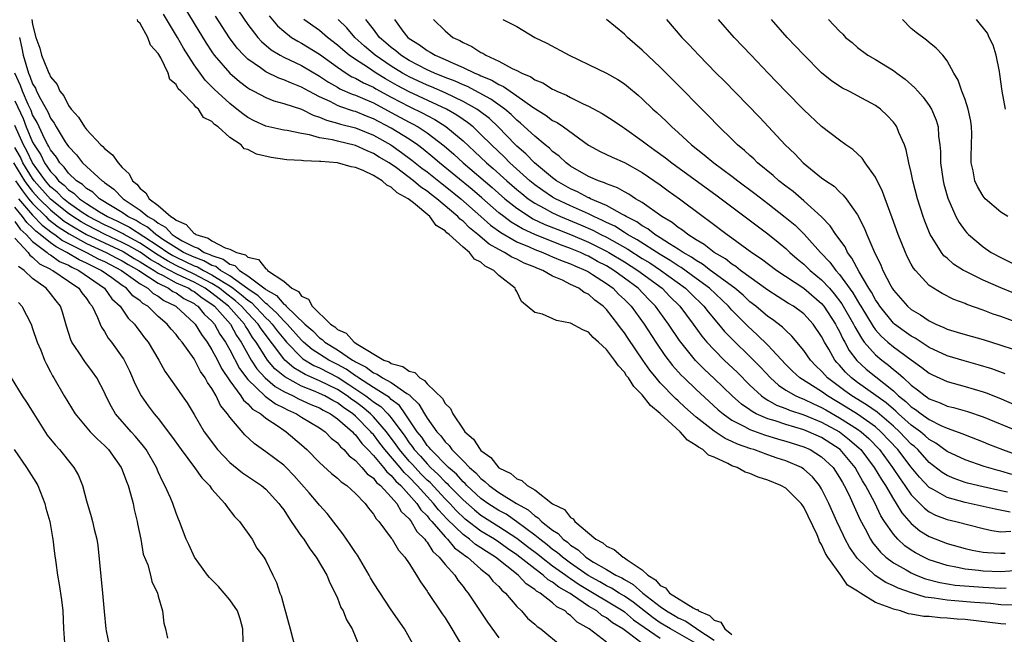
# Model space of a CAD drawing. Units: inches. Extents: x 2556000 to 2559000, y 1515000 to 1518000.
# Drawn here: x 2556778 to 2556887, y 1516778 to 1516847 of the extents above; entities that cross this region are included whole.
import ezdxf

# ---------------------------------------------------------------- set-up
doc = ezdxf.new("R2010")
doc.units = ezdxf.units.IN
doc.header["$MEASUREMENT"] = 0
doc.layers.add('LD25561515_2ft', color=62, linetype='Continuous')

msp = doc.modelspace()

# ---------------------------------------------------------------- linework, layer by layer
at = {"layer": 'LD25561515_2ft'}
for points, elevation in [([(2556795.52, 1516849), (2556797, 1516846.53), (2556798.36, 1516844.36), (2556799, 1516843.38), (2556799.26, 1516843), (2556800.99, 1516840.99), (2556802.06, 1516840.06), (2556803, 1516839.37), (2556803.22, 1516839.22), (2556803.66, 1516839), (2556805, 1516838.28), (2556805.91, 1516837.91), (2556807, 1516837.63), (2556809, 1516836.97), (2556810.3, 1516836.3), (2556811, 1516836.1), (2556811.76, 1516835.76), (2556813, 1516835.43), (2556813.32, 1516835.32), (2556815, 1516834.9), (2556817, 1516834.08), (2556818.94, 1516833), (2556820.15, 1516832.15), (2556821.31, 1516831.31), (2556822.42, 1516830.42), (2556823, 1516830), (2556824.66, 1516828.66), (2556825, 1516828.41), (2556826.74, 1516827), (2556829, 1516825), (2556830.05, 1516824.05), (2556831.21, 1516823.21), (2556833, 1516822.18), (2556834.38, 1516821.62), (2556835, 1516821.34), (2556835.92, 1516821), (2556836.66, 1516820.66), (2556837, 1516820.53), (2556838.06, 1516820.06), (2556839, 1516819.73), (2556839.49, 1516819.49), (2556840.69, 1516819), (2556841, 1516818.83), (2556841.44, 1516818.56), (2556843, 1516817.55), (2556843.76, 1516817), (2556844.36, 1516816.36), (2556845, 1516815.77), (2556845.74, 1516815), (2556847.19, 1516813), (2556848.5, 1516811), (2556849.51, 1516809.51), (2556850.38, 1516808.38), (2556851.32, 1516807.32), (2556851.65, 1516807), (2556853, 1516805.71), (2556854.41, 1516804.41), (2556855.45, 1516803.45), (2556856, 1516803), (2556857, 1516802.3), (2556858.41, 1516801.59), (2556859, 1516801.26), (2556860.64, 1516800.64), (2556862.17, 1516800.17), (2556863, 1516799.95), (2556865, 1516799.33), (2556865.73, 1516799), (2556867, 1516798.2), (2556868.27, 1516797), (2556869, 1516795.9), (2556869.32, 1516795.32), (2556869.52, 1516795), (2556870.02, 1516793.98), (2556870.47, 1516793), (2556871.25, 1516791.25), (2556871.85, 1516790.15), (2556872.45, 1516789), (2556872.66, 1516788.66), (2556873.55, 1516787.55), (2556874.17, 1516787), (2556875, 1516786.37), (2556876.41, 1516785.59), (2556877, 1516785.24), (2556877.55, 1516785), (2556878.59, 1516784.59), (2556880.17, 1516784.17), (2556881.9, 1516783.9), (2556885, 1516783.65), (2556885.63, 1516783.63), (2556887, 1516783.54), (2556887.58, 1516783.58)], 9004), ([(2556888.34, 1516781.66), (2556887, 1516781.7), (2556885.82, 1516781.82), (2556884.05, 1516781.95), (2556881.85, 1516782.15), (2556881, 1516782.21), (2556879.56, 1516782.44), (2556878.54, 1516782.54), (2556877.01, 1516783.01), (2556875.53, 1516783.53), (2556875, 1516783.8), (2556874.17, 1516784.17), (2556872.96, 1516784.96), (2556871, 1516786.84), (2556870.87, 1516787), (2556870.11, 1516788.11), (2556869.64, 1516789), (2556869.42, 1516789.42), (2556868.69, 1516791), (2556867.82, 1516793), (2556867, 1516794.64), (2556866.77, 1516795), (2556865.97, 1516795.97), (2556865, 1516796.84), (2556864.74, 1516797), (2556863, 1516797.75), (2556862.05, 1516798.05), (2556861, 1516798.42), (2556859.44, 1516799), (2556859.1, 1516799.1), (2556857.62, 1516799.62), (2556857, 1516799.92), (2556856.24, 1516800.24), (2556855, 1516801.06), (2556853, 1516802.64), (2556851.75, 1516803.75), (2556851, 1516804.44), (2556850.7, 1516804.7), (2556849, 1516806.46), (2556848.53, 1516807), (2556847.85, 1516807.85), (2556847.05, 1516809), (2556845.41, 1516811.41), (2556845, 1516812.04), (2556844.58, 1516812.58), (2556844.28, 1516813), (2556843, 1516814.64), (2556842.63, 1516815), (2556841.69, 1516815.69), (2556841, 1516816.33), (2556840.53, 1516816.53), (2556839.92, 1516817), (2556839, 1516817.44), (2556838.1, 1516817.9), (2556837, 1516818.36), (2556835.92, 1516819), (2556835.24, 1516819.24), (2556835, 1516819.36), (2556833.81, 1516819.81), (2556833, 1516820.24), (2556832.46, 1516820.46), (2556831.64, 1516821), (2556831, 1516821.32), (2556829.91, 1516821.91), (2556828.67, 1516823), (2556827.73, 1516823.73), (2556827, 1516824.49), (2556826.7, 1516824.7), (2556826.44, 1516825), (2556824.09, 1516827), (2556823.46, 1516827.46), (2556823, 1516827.84), (2556822.3, 1516828.3), (2556821.49, 1516829), (2556819.57, 1516830.43), (2556818.75, 1516831), (2556817.64, 1516831.64), (2556817, 1516832.05), (2556816.32, 1516832.32), (2556815, 1516832.94), (2556813, 1516833.4), (2556812.45, 1516833.55), (2556811, 1516833.79), (2556809.88, 1516834.12), (2556809, 1516834.26), (2556807.39, 1516834.61), (2556807, 1516834.66), (2556805, 1516835.1), (2556803.7, 1516835.7), (2556803, 1516836.06), (2556802.45, 1516836.45), (2556801.78, 1516837), (2556801, 1516837.61), (2556799.23, 1516839.23), (2556798.23, 1516840.23), (2556797.67, 1516841), (2556797, 1516841.95), (2556795.81, 1516843.81), (2556795.15, 1516845), (2556793.59, 1516847.58)], 9006), ([(2556801.97, 1516847.97), (2556803, 1516846.43), (2556804.1, 1516845), (2556804.53, 1516844.53), (2556805.61, 1516843.61), (2556806.62, 1516843), (2556807, 1516842.79), (2556809, 1516841.85), (2556811, 1516840.68), (2556812, 1516840), (2556813, 1516839.44), (2556813.27, 1516839.27), (2556814.65, 1516838.65), (2556815, 1516838.54), (2556815.78, 1516838.22), (2556817, 1516837.68), (2556819, 1516836.62), (2556821, 1516835.53), (2556821.36, 1516835.36), (2556821.99, 1516835), (2556823, 1516834.34), (2556824.89, 1516832.89), (2556825.97, 1516831.97), (2556827.02, 1516831), (2556830.25, 1516828.25), (2556831.68, 1516827), (2556833, 1516825.93), (2556834.4, 1516825), (2556834.77, 1516824.77), (2556836.13, 1516824.13), (2556837.56, 1516823.56), (2556839, 1516823.01), (2556841, 1516822.16), (2556843, 1516821.15), (2556843.27, 1516821), (2556845, 1516819.95), (2556846.5, 1516819), (2556849.2, 1516817), (2556850.08, 1516816.08), (2556851.18, 1516815), (2556852.68, 1516813), (2556853.65, 1516811.65), (2556854.2, 1516811), (2556855, 1516810.12), (2556856.13, 1516809), (2556857.61, 1516807.61), (2556859, 1516806.2), (2556860.29, 1516805), (2556860.69, 1516804.69), (2556861, 1516804.53), (2556861.97, 1516803.97), (2556863, 1516803.59), (2556863.41, 1516803.41), (2556865, 1516802.9), (2556867, 1516802.07), (2556869, 1516800.97), (2556870.11, 1516800.11), (2556871.18, 1516799.18), (2556871.36, 1516799), (2556872.87, 1516797), (2556873.66, 1516795.66), (2556874.11, 1516795), (2556875, 1516793.49), (2556875.33, 1516793), (2556875.95, 1516791.95), (2556877, 1516790.75), (2556877.96, 1516789.96), (2556879, 1516789.32), (2556881, 1516788.54), (2556883, 1516787.98), (2556883.79, 1516787.79), (2556885, 1516787.58), (2556885.51, 1516787.51), (2556887, 1516787.45), (2556887.47, 1516787.47)], 9000), ([(2556778.92, 1516847), (2556779, 1516846.42), (2556779.35, 1516845), (2556779.81, 1516843.81), (2556779.99, 1516843), (2556780.64, 1516841.36), (2556780.81, 1516841), (2556780.88, 1516840.88), (2556781, 1516840.6), (2556781.74, 1516839.74), (2556782.05, 1516839), (2556782.48, 1516838.48), (2556783, 1516837.39), (2556783.29, 1516837), (2556784.11, 1516836.11), (2556784.77, 1516835), (2556785, 1516834.7), (2556786.61, 1516833), (2556786.82, 1516832.82), (2556787, 1516832.61), (2556787.91, 1516831.91), (2556788.53, 1516831), (2556789, 1516830.49), (2556789.77, 1516829.77), (2556790.14, 1516829), (2556790.62, 1516828.62), (2556791, 1516828.12), (2556791.64, 1516827.64), (2556792, 1516827), (2556793, 1516826.24), (2556794.42, 1516825), (2556794.8, 1516824.8), (2556795, 1516824.59), (2556796.13, 1516824.13), (2556797, 1516823.12), (2556797.1, 1516823.1), (2556797.19, 1516823), (2556798.59, 1516822.59), (2556799, 1516822.3), (2556800.48, 1516821.52), (2556801, 1516821.38), (2556801.73, 1516821), (2556802.73, 1516820.74), (2556803, 1516820.46), (2556804.2, 1516820.2), (2556805, 1516819.16), (2556805.13, 1516819.13), (2556805.21, 1516819), (2556807, 1516817.8), (2556807.91, 1516817), (2556808.65, 1516816.65), (2556809, 1516816.14), (2556809.78, 1516815.78), (2556810.17, 1516815), (2556812.21, 1516813), (2556812.7, 1516812.7), (2556813, 1516812.41), (2556813.98, 1516811.98), (2556814.87, 1516811), (2556815.26, 1516810.74), (2556818.18, 1516809), (2556818.78, 1516808.78), (2556819, 1516808.63), (2556820.29, 1516808.29), (2556821, 1516807.77), (2556821.62, 1516807.62), (2556822.17, 1516807), (2556822.72, 1516806.72), (2556823, 1516806.34), (2556824.7, 1516804.7), (2556825, 1516804.15), (2556825.61, 1516803.61), (2556825.86, 1516803), (2556827, 1516801.29), (2556827.21, 1516801), (2556828.17, 1516800.17), (2556828.92, 1516799), (2556829, 1516798.91), (2556830.11, 1516798.11), (2556831, 1516796.98), (2556832.33, 1516796.33), (2556833, 1516795.76), (2556833.57, 1516795.57), (2556834.17, 1516795), (2556835, 1516794.51), (2556837, 1516792.96), (2556838.31, 1516792.31), (2556839, 1516791.44), (2556839.29, 1516791.29), (2556839.47, 1516791), (2556841.81, 1516789), (2556842.59, 1516788.59), (2556843, 1516788.22), (2556843.86, 1516787.86), (2556844.85, 1516787), (2556845, 1516786.92), (2556845.31, 1516786.69), (2556847, 1516785.6), (2556847.63, 1516785), (2556848.48, 1516784.48), (2556849, 1516783.85), (2556849.58, 1516783.58), (2556850.03, 1516783), (2556852.66, 1516781.34), (2556853, 1516781.18), (2556853.15, 1516781.15), (2556853.25, 1516781), (2556854.48, 1516780.48), (2556855, 1516779.98), (2556855.74, 1516779.74), (2556856.2, 1516779), (2556857, 1516778.37)], 9010), ([(2556887.54, 1516779.54), (2556887, 1516779.56), (2556883, 1516780.04), (2556882.1, 1516780.1), (2556881, 1516780.21), (2556880.23, 1516780.23), (2556879, 1516780.37), (2556878.38, 1516780.38), (2556877, 1516780.66), (2556876.67, 1516780.67), (2556875.78, 1516781), (2556875, 1516781.19), (2556874.63, 1516781.37), (2556873, 1516781.95), (2556871.34, 1516783), (2556871.12, 1516783.12), (2556871, 1516783.23), (2556869.89, 1516783.89), (2556869.13, 1516785), (2556867.7, 1516787), (2556867.42, 1516787.42), (2556867, 1516788.42), (2556866.75, 1516788.75), (2556866.69, 1516789), (2556866.49, 1516789.51), (2556865, 1516792.59), (2556864.83, 1516792.83), (2556864.73, 1516793), (2556863, 1516794.69), (2556862.45, 1516795), (2556861, 1516795.61), (2556859.92, 1516795.92), (2556859, 1516796.34), (2556858.48, 1516796.48), (2556857.56, 1516797), (2556857, 1516797.21), (2556856.54, 1516797.46), (2556855, 1516798.15), (2556854.39, 1516798.39), (2556853.75, 1516799), (2556853.26, 1516799.26), (2556853, 1516799.48), (2556852.05, 1516800.05), (2556851.21, 1516801), (2556849, 1516803.05), (2556847.93, 1516803.93), (2556847, 1516805.11), (2556846.06, 1516806.06), (2556845.45, 1516807), (2556845.25, 1516807.25), (2556845, 1516807.64), (2556844.34, 1516808.34), (2556843.9, 1516809), (2556843, 1516810.18), (2556842.13, 1516811), (2556841.53, 1516811.53), (2556841, 1516812.09), (2556840.38, 1516812.38), (2556839, 1516813.13), (2556837.42, 1516813.42), (2556835.88, 1516814.12), (2556835, 1516814.31), (2556833.53, 1516815.53), (2556833, 1516816.65), (2556832.87, 1516816.87), (2556832.83, 1516817), (2556831, 1516818.44), (2556830.45, 1516819), (2556829.46, 1516819.46), (2556829, 1516819.9), (2556828.27, 1516820.27), (2556827.72, 1516821), (2556827, 1516821.59), (2556825.46, 1516823), (2556825.19, 1516823.19), (2556825, 1516823.42), (2556823.99, 1516823.99), (2556823.29, 1516825), (2556821.48, 1516826.52), (2556820.88, 1516827), (2556819.66, 1516827.66), (2556819, 1516828.29), (2556818.5, 1516828.5), (2556817.97, 1516829), (2556817, 1516829.59), (2556815.85, 1516830.15), (2556815, 1516830.49), (2556814.54, 1516830.54), (2556813, 1516831.01), (2556811.13, 1516831.13), (2556811, 1516831.15), (2556809.21, 1516831.21), (2556809, 1516831.25), (2556807.35, 1516831.35), (2556805.6, 1516831.6), (2556803.96, 1516831.96), (2556803, 1516832.5), (2556802.58, 1516832.58), (2556802.25, 1516833), (2556801, 1516833.81), (2556799.68, 1516835), (2556799.28, 1516835.28), (2556799, 1516835.61), (2556798.07, 1516836.07), (2556797.49, 1516837), (2556797.21, 1516837.21), (2556797, 1516837.47), (2556795.52, 1516839), (2556795.25, 1516839.25), (2556795, 1516839.74), (2556794.3, 1516840.3), (2556794.11, 1516841), (2556793.29, 1516842.72), (2556793.07, 1516843.07), (2556793, 1516843.21), (2556792.14, 1516844.14), (2556791.86, 1516845), (2556791, 1516846.55), (2556790.75, 1516846.75), (2556790.68, 1516847)], 9008), ([(2556889, 1516785.53), (2556887, 1516785.38), (2556885, 1516785.45), (2556884.48, 1516785.52), (2556883, 1516785.67), (2556882.14, 1516785.86), (2556881, 1516786.06), (2556879, 1516786.72), (2556878.4, 1516787), (2556877.48, 1516787.48), (2556877, 1516787.78), (2556876.27, 1516788.27), (2556875.49, 1516789), (2556875, 1516789.56), (2556874.02, 1516791), (2556873.62, 1516791.62), (2556872.94, 1516793.06), (2556871.9, 1516795), (2556871.55, 1516795.54), (2556871, 1516796.54), (2556870.73, 1516797), (2556869.06, 1516799), (2556867, 1516800.35), (2556865.54, 1516801), (2556865, 1516801.22), (2556863, 1516801.8), (2556861.8, 1516802.2), (2556861, 1516802.44), (2556859.71, 1516803), (2556859.24, 1516803.24), (2556859, 1516803.43), (2556858.07, 1516804.07), (2556857.03, 1516805), (2556855, 1516806.95), (2556853.94, 1516807.94), (2556852.94, 1516808.94), (2556851.16, 1516811.16), (2556849.93, 1516813), (2556848.48, 1516815), (2556847.74, 1516815.74), (2556846.54, 1516817), (2556845, 1516818.15), (2556843.84, 1516819), (2556843, 1516819.51), (2556842.01, 1516820.01), (2556841, 1516820.58), (2556840.7, 1516820.7), (2556840.09, 1516821), (2556839, 1516821.46), (2556837.86, 1516821.86), (2556835, 1516822.99), (2556833.62, 1516823.62), (2556832.37, 1516824.37), (2556831.54, 1516825), (2556831, 1516825.43), (2556829.1, 1516827.1), (2556828.03, 1516828.03), (2556824.39, 1516831), (2556823.65, 1516831.65), (2556822.54, 1516832.54), (2556821.92, 1516833), (2556821, 1516833.63), (2556819, 1516834.87), (2556817, 1516835.92), (2556816.22, 1516836.22), (2556815, 1516836.72), (2556814.77, 1516836.77), (2556813.27, 1516837.27), (2556813, 1516837.4), (2556812.17, 1516837.83), (2556811, 1516838.36), (2556809.79, 1516839), (2556809, 1516839.44), (2556807.87, 1516839.87), (2556807, 1516840.26), (2556806.45, 1516840.45), (2556805, 1516841.16), (2556804.4, 1516841.6), (2556803, 1516842.56), (2556802.54, 1516843), (2556801.8, 1516843.8), (2556800.95, 1516844.95), (2556799.38, 1516847.38)], 9002), ([(2556805.39, 1516847.39), (2556806.3, 1516846.3), (2556807, 1516845.68), (2556807.88, 1516845), (2556808.56, 1516844.56), (2556809, 1516844.34), (2556811, 1516843.12), (2556813, 1516841.66), (2556813.98, 1516841), (2556814.61, 1516840.61), (2556815, 1516840.44), (2556815.92, 1516839.92), (2556817, 1516839.43), (2556817.26, 1516839.27), (2556819, 1516838.32), (2556821, 1516837.27), (2556822.53, 1516836.53), (2556823, 1516836.27), (2556823.84, 1516835.84), (2556825.07, 1516835.07), (2556827, 1516833.46), (2556828.28, 1516832.28), (2556829.62, 1516831), (2556830.37, 1516830.37), (2556831.88, 1516829), (2556833, 1516828.02), (2556833.56, 1516827.56), (2556834.27, 1516827), (2556835, 1516826.5), (2556836.07, 1516825.93), (2556837, 1516825.41), (2556837.89, 1516825), (2556840.09, 1516824.09), (2556841.49, 1516823.49), (2556842.39, 1516823), (2556843, 1516822.7), (2556845.37, 1516821.37), (2556847, 1516820.34), (2556847.83, 1516819.83), (2556849.04, 1516819.04), (2556851.82, 1516817), (2556852.41, 1516816.41), (2556853.87, 1516815), (2556854.36, 1516814.36), (2556855.51, 1516813), (2556856.18, 1516812.18), (2556857.16, 1516811.16), (2556859, 1516809.41), (2556859.41, 1516809), (2556860.19, 1516808.19), (2556861.28, 1516807), (2556862.18, 1516806.18), (2556863, 1516805.65), (2556864.14, 1516805), (2556864.73, 1516804.73), (2556865, 1516804.65), (2556866.1, 1516804.1), (2556867, 1516803.72), (2556867.45, 1516803.45), (2556869, 1516802.56), (2556871, 1516801.3), (2556871.41, 1516801), (2556872.25, 1516800.25), (2556873.45, 1516799), (2556874.91, 1516797), (2556875.74, 1516795.74), (2556876.28, 1516795), (2556877, 1516793.97), (2556878.46, 1516792.46), (2556879, 1516792.06), (2556879.7, 1516791.7), (2556881, 1516791.22), (2556881.95, 1516791), (2556885, 1516790.2), (2556885.98, 1516789.98), (2556887, 1516789.85), (2556888.11, 1516789.89)], 8998), ([(2556888.02, 1516792.02), (2556886.35, 1516792.35), (2556883, 1516793.12), (2556881, 1516793.65), (2556879.44, 1516794.56), (2556879, 1516794.79), (2556877.92, 1516795.92), (2556877, 1516797.04), (2556875.49, 1516799), (2556873.62, 1516801), (2556873, 1516801.53), (2556871, 1516802.95), (2556869.74, 1516803.74), (2556867.64, 1516805), (2556867, 1516805.48), (2556864.55, 1516807), (2556863.75, 1516807.75), (2556863, 1516808.51), (2556861, 1516810.67), (2556859.81, 1516811.81), (2556858.76, 1516812.76), (2556857, 1516814.55), (2556856.61, 1516815), (2556854.48, 1516817), (2556853, 1516818.1), (2556851.33, 1516819.33), (2556851, 1516819.51), (2556850.12, 1516820.12), (2556849, 1516820.77), (2556846.42, 1516822.42), (2556845.34, 1516823), (2556845.14, 1516823.14), (2556845, 1516823.21), (2556843.92, 1516823.92), (2556843, 1516824.34), (2556842.57, 1516824.57), (2556841.6, 1516825), (2556841, 1516825.3), (2556839, 1516826.2), (2556837.3, 1516827), (2556837, 1516827.17), (2556835.9, 1516827.9), (2556835, 1516828.55), (2556834.44, 1516829), (2556832.22, 1516831), (2556831.62, 1516831.62), (2556830.16, 1516833), (2556829, 1516834.17), (2556828.12, 1516835), (2556827.51, 1516835.51), (2556827, 1516835.84), (2556826.33, 1516836.33), (2556825.17, 1516837), (2556821, 1516838.91), (2556819.64, 1516839.64), (2556818.36, 1516840.36), (2556817.33, 1516841), (2556816.33, 1516841.67), (2556815, 1516842.51), (2556814.3, 1516843), (2556813.59, 1516843.59), (2556813, 1516844.13), (2556811.88, 1516845), (2556811, 1516845.75), (2556809.25, 1516847)], 8996), ([(2556887.73, 1516794.27), (2556887, 1516794.41), (2556885, 1516794.85), (2556883.27, 1516795.27), (2556883, 1516795.35), (2556881.77, 1516795.77), (2556881, 1516796.11), (2556880.46, 1516796.46), (2556879, 1516797.58), (2556877.71, 1516799), (2556877.34, 1516799.34), (2556877, 1516799.63), (2556875.7, 1516801), (2556875, 1516801.62), (2556873.18, 1516803.18), (2556872, 1516804), (2556870.35, 1516805), (2556869.57, 1516805.57), (2556867.67, 1516807), (2556867.35, 1516807.35), (2556867, 1516807.76), (2556866.36, 1516808.36), (2556865.74, 1516809), (2556865, 1516810.07), (2556863.68, 1516811.68), (2556863, 1516812.28), (2556862.65, 1516812.65), (2556861.51, 1516813.51), (2556861, 1516813.85), (2556859.66, 1516815), (2556859, 1516815.51), (2556858.23, 1516816.23), (2556857.31, 1516817), (2556854.62, 1516819), (2556853.71, 1516819.71), (2556853, 1516820.1), (2556852.48, 1516820.48), (2556851.56, 1516821), (2556851, 1516821.38), (2556850.02, 1516821.98), (2556849, 1516822.65), (2556848.41, 1516823), (2556847.63, 1516823.63), (2556847, 1516823.96), (2556846.4, 1516824.4), (2556845.18, 1516825), (2556845, 1516825.12), (2556844.78, 1516825.22), (2556843, 1516826.23), (2556841.22, 1516827), (2556841.08, 1516827.08), (2556841, 1516827.1), (2556839.77, 1516827.77), (2556839, 1516828.1), (2556837.42, 1516829), (2556837, 1516829.31), (2556834.96, 1516831), (2556834.01, 1516832.01), (2556833, 1516832.87), (2556832.87, 1516833), (2556830.93, 1516835), (2556829.94, 1516835.94), (2556828.81, 1516836.81), (2556828.53, 1516837), (2556827, 1516837.86), (2556825, 1516838.8), (2556823.47, 1516839.47), (2556823, 1516839.66), (2556821, 1516840.58), (2556820.73, 1516840.73), (2556820.25, 1516841), (2556819, 1516841.79), (2556817.21, 1516843), (2556816.01, 1516844.01), (2556814.92, 1516845), (2556814.05, 1516846.05), (2556813.09, 1516847)], 8994), ([(2556888.22, 1516796.22), (2556887, 1516796.61), (2556886.68, 1516796.68), (2556885.13, 1516797.13), (2556883, 1516797.87), (2556881, 1516798.81), (2556879.73, 1516799.73), (2556879, 1516800.13), (2556878.55, 1516800.55), (2556878.02, 1516801), (2556877, 1516801.75), (2556875.58, 1516803), (2556875.29, 1516803.29), (2556875, 1516803.51), (2556874.21, 1516804.21), (2556871, 1516806.49), (2556870.32, 1516807), (2556869.65, 1516807.65), (2556869, 1516808.41), (2556868.71, 1516808.71), (2556868.47, 1516809), (2556867.79, 1516810.21), (2556867.32, 1516811), (2556867, 1516811.61), (2556866.05, 1516813), (2556865, 1516814.16), (2556863.87, 1516815), (2556863.32, 1516815.32), (2556861, 1516816.78), (2556857.96, 1516819), (2556857.43, 1516819.43), (2556857, 1516819.69), (2556856.28, 1516820.28), (2556855, 1516821), (2556853.89, 1516821.89), (2556853, 1516822.41), (2556852.07, 1516823), (2556851.48, 1516823.48), (2556851, 1516823.79), (2556850.34, 1516824.34), (2556849.19, 1516825), (2556847, 1516826.57), (2556846.25, 1516827), (2556845.5, 1516827.5), (2556845, 1516827.76), (2556844.22, 1516828.22), (2556843, 1516828.65), (2556842.78, 1516828.78), (2556842.1, 1516829), (2556841, 1516829.49), (2556839, 1516830.63), (2556838.79, 1516830.79), (2556838.49, 1516831), (2556837.73, 1516831.73), (2556837, 1516832.27), (2556836.64, 1516832.64), (2556836.18, 1516833), (2556835, 1516833.97), (2556833.43, 1516835.43), (2556833, 1516835.77), (2556832.39, 1516836.39), (2556831.66, 1516837), (2556830.12, 1516838.12), (2556827.5, 1516839.5), (2556827, 1516839.69), (2556826.11, 1516840.11), (2556825, 1516840.52), (2556823.82, 1516841), (2556823, 1516841.38), (2556821, 1516842.41), (2556820.06, 1516843), (2556819.5, 1516843.5), (2556819, 1516843.87), (2556818.4, 1516844.4), (2556817.69, 1516845), (2556817, 1516845.92), (2556816.17, 1516847)], 8992), ([(2556819.35, 1516847), (2556820.3, 1516845.7), (2556820.83, 1516845), (2556821, 1516844.87), (2556822.16, 1516844.16), (2556823, 1516843.52), (2556823.34, 1516843.34), (2556823.88, 1516843), (2556825, 1516842.52), (2556825.89, 1516842.11), (2556827, 1516841.65), (2556828.33, 1516841), (2556828.81, 1516840.81), (2556829, 1516840.71), (2556830.21, 1516840.21), (2556831, 1516839.74), (2556831.52, 1516839.52), (2556832.25, 1516839), (2556833, 1516838.49), (2556834.8, 1516837.2), (2556836.28, 1516836.28), (2556837, 1516835.74), (2556837.5, 1516835.5), (2556838.2, 1516835), (2556841, 1516832.96), (2556842.28, 1516832.28), (2556843.62, 1516831.62), (2556845, 1516831.04), (2556847, 1516829.93), (2556849, 1516828.56), (2556849.89, 1516827.89), (2556851.14, 1516827), (2556853.8, 1516825), (2556854.5, 1516824.5), (2556856.48, 1516823), (2556857, 1516822.64), (2556859.23, 1516821), (2556860.29, 1516820.29), (2556861.99, 1516819), (2556865, 1516817.03), (2556867, 1516815.31), (2556867.26, 1516815), (2556868.56, 1516813), (2556868.71, 1516812.71), (2556869, 1516812.19), (2556869.37, 1516811.37), (2556869.59, 1516811), (2556870.08, 1516810.08), (2556870.94, 1516808.94), (2556871.98, 1516807.98), (2556875, 1516805.55), (2556875.59, 1516805), (2556876.38, 1516804.38), (2556877, 1516803.78), (2556877.48, 1516803.48), (2556878.09, 1516803), (2556879, 1516802.35), (2556880.31, 1516801.69), (2556881, 1516801.38), (2556882.75, 1516800.75), (2556883, 1516800.64), (2556885, 1516799.88), (2556885.62, 1516799.62), (2556887.18, 1516799), (2556889, 1516798.34)], 8990), ([(2556823.7, 1516847), (2556825, 1516845.71), (2556825.86, 1516845), (2556826.63, 1516844.63), (2556827, 1516844.41), (2556827.97, 1516843.97), (2556829, 1516843.32), (2556829.22, 1516843.22), (2556829.55, 1516843), (2556831, 1516842.34), (2556832.47, 1516841.53), (2556833, 1516841.29), (2556833.55, 1516841), (2556834.58, 1516840.58), (2556835, 1516840.27), (2556835.91, 1516839.91), (2556837, 1516839.22), (2556837.16, 1516839.16), (2556837.45, 1516839), (2556838.54, 1516838.54), (2556839, 1516838.28), (2556840.42, 1516837.58), (2556841, 1516837.32), (2556842.51, 1516836.51), (2556843.73, 1516835.73), (2556844.78, 1516835), (2556845, 1516834.87), (2556847, 1516833.47), (2556847.58, 1516833), (2556848.41, 1516832.41), (2556849.57, 1516831.57), (2556850.29, 1516831), (2556855.33, 1516827.33), (2556861, 1516823.07), (2556862.14, 1516822.14), (2556863, 1516821.43), (2556863.45, 1516821), (2556864.28, 1516820.28), (2556865, 1516819.7), (2556865.36, 1516819.36), (2556865.72, 1516819), (2556867, 1516817.95), (2556867.86, 1516817), (2556868.4, 1516816.4), (2556869.27, 1516815.27), (2556870.56, 1516813), (2556870.7, 1516812.7), (2556871.43, 1516811.43), (2556871.76, 1516811), (2556873, 1516809.59), (2556873.71, 1516809), (2556874.44, 1516808.44), (2556875, 1516807.96), (2556875.55, 1516807.55), (2556876.12, 1516807), (2556877, 1516806.19), (2556877.69, 1516805.69), (2556878.53, 1516805), (2556878.82, 1516804.82), (2556879, 1516804.68), (2556880.23, 1516804.23), (2556881, 1516803.87), (2556881.7, 1516803.7), (2556883.25, 1516803.25), (2556885, 1516802.66), (2556889, 1516801.03)], 8988), ([(2556831.46, 1516847), (2556833, 1516846.21), (2556835.01, 1516845), (2556836.36, 1516844.36), (2556838.85, 1516843), (2556841, 1516841.98), (2556843, 1516841.01), (2556844.28, 1516840.28), (2556845, 1516839.82), (2556845.46, 1516839.46), (2556846.55, 1516838.55), (2556847, 1516838.15), (2556848.19, 1516837), (2556848.62, 1516836.62), (2556849.65, 1516835.65), (2556850.28, 1516835), (2556851, 1516834.37), (2556852.5, 1516833), (2556853.91, 1516831.91), (2556854.99, 1516831), (2556857, 1516829.5), (2556857.64, 1516829), (2556859.56, 1516827.56), (2556861, 1516826.48), (2556862.95, 1516824.95), (2556864.03, 1516824.03), (2556865.04, 1516823.04), (2556866.88, 1516821), (2556867.92, 1516819.92), (2556868.57, 1516819), (2556869, 1516818.53), (2556870.48, 1516816.48), (2556871, 1516815.59), (2556871.24, 1516815.24), (2556871.36, 1516815), (2556872.73, 1516812.73), (2556873, 1516812.38), (2556873.65, 1516811.65), (2556874.38, 1516811), (2556875, 1516810.47), (2556876.98, 1516809.02), (2556878.17, 1516808.17), (2556879, 1516807.52), (2556879.35, 1516807.35), (2556881, 1516806.6), (2556883, 1516806.05), (2556885, 1516805.46), (2556885.34, 1516805.34), (2556886.77, 1516804.77), (2556889, 1516803.82)], 8986), ([(2556887.46, 1516807.46), (2556886, 1516808), (2556884.47, 1516808.47), (2556882.9, 1516808.9), (2556881, 1516809.48), (2556879, 1516810.41), (2556877.43, 1516811.43), (2556877, 1516811.65), (2556876.22, 1516812.22), (2556875.11, 1516813), (2556875, 1516813.1), (2556873.48, 1516815), (2556873.3, 1516815.3), (2556873, 1516815.72), (2556872.56, 1516816.56), (2556872.27, 1516817), (2556871.17, 1516818.83), (2556870.38, 1516820.38), (2556869.89, 1516821), (2556869.61, 1516821.61), (2556868.59, 1516823), (2556867.96, 1516823.96), (2556866.97, 1516824.97), (2556865, 1516826.77), (2556863.81, 1516827.81), (2556863, 1516828.41), (2556862.24, 1516829), (2556861.59, 1516829.59), (2556859.84, 1516831), (2556859.43, 1516831.43), (2556859, 1516831.8), (2556858.38, 1516832.38), (2556857.63, 1516833), (2556857, 1516833.63), (2556855.58, 1516835), (2556854.32, 1516836.32), (2556850.34, 1516840.34), (2556849, 1516841.67), (2556847, 1516843.58), (2556845.35, 1516845), (2556845, 1516845.35), (2556843, 1516846.99)], 8984), ([(2556849.7, 1516847), (2556851.4, 1516845), (2556852.19, 1516844.19), (2556853.3, 1516843), (2556855.25, 1516841), (2556856.13, 1516840.13), (2556860.08, 1516836.08), (2556861.09, 1516835), (2556862.94, 1516833), (2556864, 1516832), (2556864.94, 1516831), (2556867, 1516829.34), (2556867.46, 1516829), (2556868.38, 1516828.38), (2556869, 1516827.76), (2556869.41, 1516827.41), (2556869.72, 1516827), (2556871, 1516825.19), (2556871.76, 1516823.76), (2556872.05, 1516823), (2556872.81, 1516821.19), (2556873.6, 1516819.6), (2556873.84, 1516819), (2556874.72, 1516817.28), (2556874.88, 1516817), (2556875, 1516816.8), (2556876.56, 1516815), (2556877, 1516814.63), (2556878.03, 1516814.03), (2556879, 1516813.36), (2556879.72, 1516813), (2556880.63, 1516812.63), (2556881, 1516812.44), (2556882.11, 1516812.11), (2556883, 1516811.83), (2556885, 1516811.29), (2556887, 1516810.67), (2556889.75, 1516809.75)], 8982), ([(2556889, 1516813.13), (2556887, 1516813.85), (2556886.13, 1516814.13), (2556885, 1516814.57), (2556883.2, 1516815.2), (2556883, 1516815.29), (2556881.75, 1516815.75), (2556880.43, 1516816.43), (2556879.48, 1516817), (2556879, 1516817.33), (2556877.45, 1516819), (2556877.25, 1516819.25), (2556877, 1516819.7), (2556876.55, 1516820.55), (2556876.34, 1516821), (2556875.54, 1516823), (2556874.88, 1516824.88), (2556874.08, 1516827), (2556873.8, 1516827.8), (2556873, 1516829.4), (2556871.84, 1516831), (2556871.51, 1516831.51), (2556870.47, 1516832.47), (2556869.69, 1516833), (2556869, 1516833.51), (2556867, 1516835.05), (2556865, 1516836.92), (2556863, 1516838.97), (2556861.05, 1516841), (2556859.13, 1516843), (2556857.25, 1516845), (2556855.51, 1516847)], 8980), ([(2556888.45, 1516816.45), (2556887, 1516817.04), (2556885, 1516817.9), (2556883, 1516818.9), (2556882.82, 1516819), (2556881.71, 1516819.71), (2556881, 1516820.35), (2556880.64, 1516820.64), (2556880.36, 1516821), (2556879.33, 1516822.67), (2556879.11, 1516823), (2556878.5, 1516824.5), (2556878.33, 1516825), (2556877.7, 1516827), (2556877.18, 1516829), (2556877, 1516829.92), (2556876.74, 1516831), (2556876.44, 1516832.44), (2556876.24, 1516833), (2556875.62, 1516834.38), (2556875.38, 1516835), (2556875.23, 1516835.23), (2556875, 1516835.52), (2556874.29, 1516836.29), (2556873.55, 1516837), (2556873, 1516837.41), (2556871, 1516838.49), (2556870.65, 1516838.65), (2556870.02, 1516839), (2556869.33, 1516839.33), (2556868.12, 1516840.12), (2556867, 1516841.05), (2556865, 1516843.04), (2556863.15, 1516845), (2556861.39, 1516847)], 8978), ([(2556867.78, 1516847), (2556869, 1516845.68), (2556869.36, 1516845.36), (2556869.66, 1516845), (2556870.41, 1516844.41), (2556871, 1516843.88), (2556872.17, 1516843), (2556873, 1516842.53), (2556875, 1516841.29), (2556875.38, 1516841), (2556876.32, 1516840.32), (2556877.38, 1516839.38), (2556877.71, 1516839), (2556878.33, 1516838.33), (2556879, 1516837.38), (2556879.24, 1516837), (2556879.76, 1516835.76), (2556879.98, 1516835), (2556880.04, 1516833.96), (2556880.19, 1516833), (2556880.25, 1516832.25), (2556880.26, 1516831), (2556880.54, 1516829), (2556880.63, 1516828.63), (2556881.07, 1516827.07), (2556881.98, 1516825), (2556882.33, 1516824.33), (2556883, 1516823.42), (2556883.19, 1516823.19), (2556883.38, 1516823), (2556885, 1516821.64), (2556885.92, 1516821), (2556887, 1516820.42), (2556889, 1516819.44)], 8976), ([(2556887.75, 1516825), (2556887, 1516825.49), (2556885.25, 1516827), (2556885, 1516827.28), (2556884.37, 1516828.37), (2556884.09, 1516829), (2556883.89, 1516830.11), (2556883.69, 1516831), (2556883.68, 1516831.68), (2556883.73, 1516833), (2556883.74, 1516834.26), (2556883.72, 1516835), (2556883.63, 1516835.63), (2556883.35, 1516837), (2556883, 1516838.06), (2556882.65, 1516839), (2556882.22, 1516840.22), (2556881.75, 1516841), (2556881, 1516842.37), (2556880.51, 1516843), (2556879.79, 1516843.79), (2556879, 1516844.42), (2556878.69, 1516844.69), (2556877.54, 1516845.54), (2556877, 1516845.99), (2556876.03, 1516847)], 8974), ([(2556887.52, 1516837), (2556887.15, 1516839), (2556886.89, 1516840.89), (2556886.82, 1516841.18), (2556886.48, 1516843), (2556886.13, 1516844.13), (2556885.69, 1516845), (2556885.48, 1516845.48), (2556884.26, 1516847)], 8972), ([(2556777.53, 1516845), (2556777.81, 1516843.81), (2556777.95, 1516843), (2556778.53, 1516841), (2556778.68, 1516840.68), (2556779, 1516839.8), (2556779.32, 1516839.32), (2556779.44, 1516839), (2556779.87, 1516838.13), (2556780.69, 1516836.69), (2556781, 1516835.97), (2556781.42, 1516835.42), (2556781.64, 1516835), (2556782.64, 1516833.36), (2556783, 1516832.81), (2556783.89, 1516831.89), (2556784.58, 1516831), (2556786.75, 1516829), (2556786.9, 1516828.9), (2556787, 1516828.81), (2556788.07, 1516828.07), (2556789.09, 1516827), (2556791, 1516825.71), (2556791.86, 1516825), (2556792.6, 1516824.6), (2556793, 1516824.25), (2556793.83, 1516823.83), (2556794.58, 1516823), (2556795, 1516822.72), (2556795.69, 1516822.31), (2556797, 1516821.62), (2556797.48, 1516821.48), (2556798.15, 1516821), (2556798.78, 1516820.78), (2556799, 1516820.65), (2556800.26, 1516820.26), (2556801, 1516819.68), (2556801.54, 1516819.54), (2556802.06, 1516819), (2556803, 1516818.41), (2556804.94, 1516816.94), (2556805, 1516816.87), (2556806.2, 1516816.2), (2556807, 1516815.24), (2556807.17, 1516815.17), (2556807.28, 1516815), (2556809.35, 1516813), (2556810.24, 1516812.24), (2556811, 1516811.46), (2556811.28, 1516811.28), (2556811.58, 1516811), (2556813, 1516810.14), (2556814.69, 1516809), (2556814.89, 1516808.89), (2556815, 1516808.81), (2556816.2, 1516808.2), (2556817, 1516807.56), (2556817.41, 1516807.41), (2556818.02, 1516807), (2556819, 1516806.48), (2556820.74, 1516805.26), (2556821.07, 1516805.07), (2556821.12, 1516805), (2556822.08, 1516804.08), (2556822.71, 1516803), (2556823, 1516802.53), (2556824.08, 1516801), (2556824.53, 1516800.53), (2556825, 1516799.87), (2556825.45, 1516799.45), (2556825.77, 1516799), (2556827, 1516797.77), (2556827.74, 1516797), (2556828.43, 1516796.43), (2556829, 1516795.77), (2556829.45, 1516795.45), (2556829.9, 1516795), (2556831, 1516794.22), (2556832.95, 1516793), (2556834.27, 1516792.27), (2556835, 1516791.6), (2556835.39, 1516791.39), (2556835.74, 1516791), (2556837, 1516790.01), (2556837.63, 1516789.63), (2556838.18, 1516789), (2556838.67, 1516788.67), (2556839, 1516788.36), (2556839.84, 1516787.84), (2556840.7, 1516787), (2556841.55, 1516786.45), (2556843, 1516785.62), (2556844.04, 1516785), (2556844.7, 1516784.7), (2556845, 1516784.5), (2556845.97, 1516783.97), (2556847.05, 1516783), (2556849, 1516781.49), (2556849.71, 1516781), (2556850.53, 1516780.53), (2556851, 1516780.23), (2556851.85, 1516779.85), (2556853.05, 1516779.05), (2556853.09, 1516779), (2556855, 1516777.74)], 9012), ([(2556853, 1516777.38), (2556850.14, 1516779), (2556849.43, 1516779.43), (2556849, 1516779.69), (2556848.22, 1516780.22), (2556845.98, 1516781.98), (2556845, 1516782.64), (2556844.4, 1516783), (2556843.55, 1516783.55), (2556843, 1516783.8), (2556842.26, 1516784.26), (2556840.96, 1516784.96), (2556839, 1516786.33), (2556838.08, 1516787), (2556837.52, 1516787.52), (2556837, 1516787.87), (2556836.39, 1516788.39), (2556835.57, 1516789), (2556835, 1516789.47), (2556833, 1516790.96), (2556831.8, 1516791.8), (2556831, 1516792.22), (2556829.78, 1516793), (2556829, 1516793.56), (2556827.43, 1516795), (2556827.23, 1516795.23), (2556827, 1516795.42), (2556826.26, 1516796.26), (2556825.37, 1516797), (2556823.41, 1516799), (2556823.24, 1516799.24), (2556823, 1516799.48), (2556822.39, 1516800.39), (2556821.9, 1516801), (2556820.56, 1516803), (2556819.91, 1516803.91), (2556819, 1516804.61), (2556818.81, 1516804.81), (2556817, 1516805.92), (2556815.35, 1516807), (2556815.15, 1516807.15), (2556815, 1516807.23), (2556813.98, 1516807.98), (2556813, 1516808.51), (2556812.05, 1516809), (2556811, 1516809.65), (2556810.18, 1516810.18), (2556809.21, 1516811), (2556809, 1516811.2), (2556807.4, 1516813), (2556807, 1516813.39), (2556806.24, 1516814.24), (2556805.38, 1516815), (2556805.21, 1516815.21), (2556805, 1516815.32), (2556804.17, 1516816.17), (2556803, 1516816.95), (2556801, 1516818.39), (2556799.95, 1516819), (2556799.42, 1516819.42), (2556799, 1516819.55), (2556798.08, 1516820.08), (2556797, 1516820.46), (2556795.84, 1516821), (2556795, 1516821.51), (2556793.54, 1516822.46), (2556792.74, 1516823), (2556791.82, 1516823.82), (2556791, 1516824.26), (2556790.55, 1516824.55), (2556789.63, 1516825), (2556789, 1516825.46), (2556787.87, 1516826.13), (2556786.46, 1516827), (2556785.71, 1516827.71), (2556785, 1516828.15), (2556784.57, 1516828.57), (2556783.89, 1516829), (2556783, 1516829.85), (2556782.52, 1516830.52), (2556782.02, 1516831), (2556781.65, 1516831.65), (2556781, 1516832.45), (2556780.82, 1516832.82), (2556780.7, 1516833), (2556780.37, 1516833.63), (2556779.72, 1516835), (2556779.5, 1516835.5), (2556779, 1516836.35), (2556778.82, 1516836.82), (2556778.5, 1516837.5), (2556777.86, 1516839), (2556777.64, 1516839.64), (2556777.01, 1516841)], 9014), ([(2556777, 1516837.91), (2556777.93, 1516835.93), (2556778.29, 1516835), (2556779, 1516833.32), (2556779.17, 1516833), (2556779.9, 1516831.9), (2556780.33, 1516831), (2556781, 1516830.03), (2556781.52, 1516829.52), (2556781.9, 1516829), (2556782.51, 1516828.51), (2556783, 1516827.99), (2556783.61, 1516827.61), (2556784.22, 1516827), (2556785, 1516826.47), (2556786.45, 1516825.55), (2556787.35, 1516825), (2556788.48, 1516824.48), (2556789.81, 1516823.81), (2556793, 1516821.75), (2556794.08, 1516821), (2556794.65, 1516820.65), (2556795, 1516820.47), (2556796.01, 1516820.01), (2556797, 1516819.52), (2556797.39, 1516819.39), (2556798.05, 1516819), (2556799, 1516818.52), (2556800.35, 1516817.65), (2556801, 1516817.27), (2556801.37, 1516817), (2556802.29, 1516816.29), (2556803, 1516815.67), (2556803.4, 1516815.4), (2556805, 1516813.72), (2556805.38, 1516813.38), (2556805.73, 1516813), (2556806.27, 1516812.27), (2556807, 1516811.36), (2556807.32, 1516811), (2556809, 1516809.27), (2556809.15, 1516809.15), (2556810.38, 1516808.38), (2556811, 1516808.12), (2556813.06, 1516807.06), (2556814.28, 1516806.28), (2556816.17, 1516805), (2556816.65, 1516804.65), (2556817, 1516804.35), (2556817.82, 1516803.82), (2556818.62, 1516803), (2556819, 1516802.55), (2556820.5, 1516800.5), (2556821, 1516799.75), (2556821.34, 1516799.34), (2556821.56, 1516799), (2556822.26, 1516798.26), (2556823, 1516797.4), (2556823.39, 1516797), (2556824.23, 1516796.23), (2556825, 1516795.42), (2556825.23, 1516795.23), (2556825.43, 1516795), (2556827, 1516793.41), (2556828.27, 1516792.27), (2556829, 1516791.7), (2556831, 1516790.44), (2556833, 1516789.13), (2556834.2, 1516788.2), (2556835.34, 1516787.34), (2556835.74, 1516787), (2556837, 1516786.05), (2556838.46, 1516785), (2556838.76, 1516784.76), (2556839, 1516784.63), (2556839.96, 1516783.96), (2556844.85, 1516781), (2556845, 1516780.9), (2556846.02, 1516780.02), (2556849, 1516777.96)], 9016), ([(2556847, 1516777.37), (2556845.42, 1516778.58), (2556844.84, 1516779), (2556843.68, 1516779.68), (2556843, 1516780.22), (2556842.49, 1516780.49), (2556841.91, 1516781), (2556841, 1516781.53), (2556839.23, 1516782.77), (2556838.94, 1516782.94), (2556838.89, 1516783), (2556837.67, 1516783.67), (2556837, 1516784.21), (2556836.49, 1516784.49), (2556835.95, 1516785), (2556835, 1516785.69), (2556833, 1516787.27), (2556831.97, 1516787.97), (2556831, 1516788.67), (2556830.5, 1516789), (2556829, 1516789.92), (2556827.25, 1516791.25), (2556826.23, 1516792.23), (2556825.53, 1516793), (2556825, 1516793.53), (2556823.32, 1516795.32), (2556823, 1516795.6), (2556822.31, 1516796.31), (2556821.66, 1516797), (2556821.36, 1516797.36), (2556821, 1516797.73), (2556819.92, 1516799), (2556819.55, 1516799.55), (2556818.45, 1516801), (2556817, 1516802.68), (2556816.69, 1516803), (2556815.76, 1516803.76), (2556815, 1516804.33), (2556814.6, 1516804.6), (2556814.08, 1516805), (2556813, 1516805.71), (2556811, 1516806.69), (2556809.39, 1516807.39), (2556808.13, 1516808.13), (2556807.12, 1516809), (2556807, 1516809.13), (2556804.48, 1516812.48), (2556804.16, 1516813), (2556803, 1516814.23), (2556802.31, 1516815), (2556801.62, 1516815.62), (2556800.49, 1516816.49), (2556799.86, 1516817), (2556799, 1516817.55), (2556797, 1516818.59), (2556795, 1516819.55), (2556794.05, 1516820.05), (2556792.81, 1516820.81), (2556791, 1516822.03), (2556790.38, 1516822.38), (2556789.2, 1516823), (2556789.08, 1516823.08), (2556787.75, 1516823.75), (2556787, 1516824.1), (2556785.24, 1516825), (2556784.53, 1516825.47), (2556783, 1516826.55), (2556782.44, 1516827), (2556781.74, 1516827.74), (2556781, 1516828.34), (2556780.42, 1516829), (2556778.98, 1516831), (2556778.35, 1516832.35), (2556777.98, 1516833), (2556777, 1516835.15)], 9018), ([(2556843, 1516777.51), (2556841.07, 1516779), (2556839.75, 1516779.75), (2556839, 1516780.5), (2556838.69, 1516780.69), (2556838.38, 1516781), (2556837.47, 1516781.47), (2556837, 1516781.91), (2556835.61, 1516783), (2556835.21, 1516783.21), (2556835, 1516783.41), (2556834.03, 1516784.03), (2556833.15, 1516785), (2556830.61, 1516787), (2556829.62, 1516787.62), (2556829, 1516788.04), (2556828.41, 1516788.41), (2556827.72, 1516789), (2556827, 1516789.53), (2556825.25, 1516791.25), (2556824.27, 1516792.27), (2556823.72, 1516793), (2556823, 1516793.76), (2556821.88, 1516795), (2556821, 1516795.92), (2556820.44, 1516796.44), (2556819.98, 1516797), (2556818.27, 1516799), (2556817.71, 1516799.71), (2556817, 1516800.68), (2556816.84, 1516800.84), (2556816.73, 1516801), (2556815, 1516802.73), (2556814.7, 1516803), (2556813.69, 1516803.69), (2556813, 1516804.22), (2556812.48, 1516804.48), (2556811.58, 1516805), (2556811, 1516805.28), (2556810.51, 1516805.49), (2556809, 1516806.08), (2556807.11, 1516807.11), (2556806.01, 1516808.01), (2556805.19, 1516809), (2556805, 1516809.27), (2556803.93, 1516811), (2556803.53, 1516811.53), (2556803, 1516812.4), (2556802.76, 1516812.76), (2556802.62, 1516813), (2556800.86, 1516815), (2556799.81, 1516815.81), (2556799, 1516816.47), (2556798.68, 1516816.68), (2556798.26, 1516817), (2556797, 1516817.67), (2556795.71, 1516818.29), (2556795, 1516818.61), (2556794.3, 1516819), (2556793.44, 1516819.44), (2556793, 1516819.72), (2556792.19, 1516820.19), (2556791, 1516821.02), (2556789.74, 1516821.74), (2556789, 1516822.13), (2556787.08, 1516823), (2556785, 1516824.07), (2556784.41, 1516824.41), (2556783.47, 1516825), (2556783, 1516825.33), (2556781, 1516826.96), (2556779.18, 1516829), (2556779, 1516829.25), (2556777.92, 1516831), (2556777.63, 1516831.63), (2556777, 1516832.72)], 9020), ([(2556776.87, 1516831), (2556778.11, 1516829), (2556778.47, 1516828.47), (2556779, 1516827.82), (2556779.72, 1516827), (2556781, 1516825.74), (2556782.51, 1516824.51), (2556783.74, 1516823.74), (2556785, 1516823.01), (2556787, 1516822.07), (2556789.1, 1516821.1), (2556790.33, 1516820.33), (2556791, 1516819.96), (2556791.57, 1516819.57), (2556792.56, 1516819), (2556793, 1516818.7), (2556793.57, 1516818.43), (2556795, 1516817.63), (2556796.41, 1516817), (2556796.76, 1516816.76), (2556797, 1516816.64), (2556797.92, 1516815.92), (2556799, 1516815.24), (2556799.3, 1516815), (2556801.05, 1516813), (2556801.75, 1516811.75), (2556802.26, 1516811), (2556803, 1516809.67), (2556803.39, 1516809), (2556804.01, 1516808.01), (2556804.92, 1516807), (2556806.04, 1516806.04), (2556807, 1516805.5), (2556808.04, 1516805), (2556808.66, 1516804.66), (2556810.04, 1516804.04), (2556811, 1516803.65), (2556811.41, 1516803.41), (2556812.23, 1516803), (2556813, 1516802.45), (2556814.67, 1516801), (2556814.81, 1516800.81), (2556815, 1516800.66), (2556815.7, 1516799.7), (2556816.39, 1516799), (2556817, 1516798.35), (2556818.15, 1516797), (2556818.51, 1516796.51), (2556819, 1516796.13), (2556819.5, 1516795.5), (2556820.05, 1516795), (2556821.84, 1516793), (2556822.29, 1516792.29), (2556823, 1516791.6), (2556823.26, 1516791.26), (2556823.51, 1516791), (2556825, 1516789.26), (2556825.26, 1516789), (2556826.05, 1516788.05), (2556827, 1516787.35), (2556827.19, 1516787.19), (2556827.49, 1516787), (2556829, 1516785.66), (2556829.84, 1516785), (2556830.34, 1516784.34), (2556831, 1516783.73), (2556831.33, 1516783.33), (2556831.74, 1516783), (2556833, 1516781.49), (2556833.51, 1516781), (2556834.21, 1516780.21), (2556835, 1516779.54), (2556835.28, 1516779.28), (2556835.68, 1516779), (2556838.09, 1516777)], 9022), ([(2556777.08, 1516829), (2556777.86, 1516827.86), (2556778.55, 1516827), (2556779, 1516826.46), (2556780.48, 1516825), (2556780.73, 1516824.73), (2556781.85, 1516823.85), (2556783.07, 1516823.07), (2556785, 1516822.01), (2556787.21, 1516821), (2556788.38, 1516820.38), (2556789, 1516820.07), (2556789.65, 1516819.65), (2556790.83, 1516819), (2556793, 1516817.56), (2556794.17, 1516817), (2556794.64, 1516816.64), (2556795, 1516816.48), (2556795.87, 1516815.87), (2556797, 1516815.3), (2556797.17, 1516815.17), (2556797.44, 1516815), (2556798.13, 1516814.13), (2556799, 1516813.33), (2556799.29, 1516813), (2556799.89, 1516811.89), (2556800.5, 1516811), (2556801, 1516810.12), (2556802.07, 1516808.07), (2556803, 1516806.81), (2556804.95, 1516804.95), (2556806.1, 1516804.1), (2556807, 1516803.67), (2556807.43, 1516803.43), (2556808.43, 1516803), (2556809, 1516802.64), (2556811, 1516801.44), (2556811.64, 1516801), (2556812.3, 1516800.3), (2556813, 1516799.75), (2556813.32, 1516799.32), (2556813.72, 1516799), (2556814.3, 1516798.3), (2556815, 1516797.78), (2556815.72, 1516797), (2556816.3, 1516796.3), (2556817, 1516795.81), (2556817.35, 1516795.35), (2556817.79, 1516795), (2556819, 1516793.7), (2556819.61, 1516793), (2556820.11, 1516792.11), (2556821, 1516791.3), (2556821.12, 1516791.12), (2556821.23, 1516791), (2556821.86, 1516789.86), (2556822.75, 1516789), (2556822.84, 1516788.84), (2556823, 1516788.67), (2556823.63, 1516787.63), (2556824.35, 1516787), (2556825, 1516786.17), (2556826.08, 1516785), (2556826.43, 1516784.43), (2556827, 1516783.73), (2556827.3, 1516783.3), (2556827.58, 1516783), (2556829.74, 1516779.74), (2556831, 1516778)], 9024), ([(2556777.44, 1516827), (2556779, 1516825.15), (2556780.05, 1516824.05), (2556781.18, 1516823.18), (2556781.46, 1516823), (2556782.34, 1516822.34), (2556785.01, 1516821), (2556786.3, 1516820.3), (2556787, 1516819.98), (2556787.64, 1516819.64), (2556788.91, 1516819), (2556791, 1516817.49), (2556791.83, 1516817), (2556792.43, 1516816.43), (2556793, 1516816.11), (2556793.63, 1516815.63), (2556794.97, 1516815), (2556795, 1516814.97), (2556797, 1516813.13), (2556797.12, 1516813), (2556797.83, 1516811.83), (2556798.46, 1516811), (2556799, 1516810.14), (2556799.61, 1516809), (2556800.06, 1516808.06), (2556801, 1516806.66), (2556802.21, 1516805), (2556802.51, 1516804.51), (2556803, 1516804.11), (2556803.53, 1516803.53), (2556804.45, 1516803), (2556805, 1516802.53), (2556806.38, 1516801.62), (2556807, 1516801.18), (2556807.29, 1516801), (2556809, 1516799.53), (2556809.6, 1516799), (2556811, 1516797.56), (2556812.33, 1516796.33), (2556813, 1516795.83), (2556813.42, 1516795.42), (2556814.05, 1516795), (2556815, 1516794.11), (2556816.08, 1516793), (2556816.46, 1516792.46), (2556817, 1516791.81), (2556817.3, 1516791.3), (2556817.62, 1516791), (2556819, 1516789.14), (2556819.1, 1516789), (2556819.8, 1516787.8), (2556820.51, 1516787), (2556821, 1516786.3), (2556821.83, 1516785), (2556822.26, 1516784.26), (2556823, 1516783.23), (2556823.08, 1516783.08), (2556824.68, 1516780.68), (2556825, 1516780.22), (2556825.77, 1516779), (2556826.93, 1516777)], 9026), ([(2556821.59, 1516777), (2556820.49, 1516779), (2556819, 1516781.12), (2556817, 1516784.14), (2556816.69, 1516784.69), (2556816.52, 1516785), (2556815.22, 1516787.22), (2556815, 1516787.53), (2556814.43, 1516788.43), (2556814, 1516789), (2556813.6, 1516789.6), (2556811.86, 1516791.86), (2556811, 1516792.79), (2556810.84, 1516793), (2556809.83, 1516794.17), (2556808.12, 1516796.12), (2556807.27, 1516797), (2556807, 1516797.26), (2556806.01, 1516798.01), (2556805, 1516798.77), (2556803.7, 1516799.7), (2556802.67, 1516800.67), (2556801, 1516802.61), (2556800.74, 1516803), (2556799.94, 1516803.94), (2556799.46, 1516805), (2556799, 1516805.81), (2556798.5, 1516806.5), (2556798.25, 1516807), (2556797.72, 1516807.72), (2556797.08, 1516809), (2556797, 1516809.14), (2556795.66, 1516811), (2556795.35, 1516811.35), (2556795, 1516811.85), (2556794.45, 1516812.45), (2556794.02, 1516813), (2556793, 1516813.87), (2556791.84, 1516815), (2556791.3, 1516815.3), (2556791, 1516815.59), (2556790.18, 1516816.18), (2556789.48, 1516817), (2556789, 1516817.33), (2556787.82, 1516818.18), (2556786.66, 1516819), (2556785.53, 1516819.53), (2556785, 1516819.81), (2556784.18, 1516820.18), (2556782.83, 1516821), (2556781.61, 1516821.61), (2556781, 1516822.06), (2556779.84, 1516823), (2556779.36, 1516823.36), (2556779, 1516823.75), (2556778.35, 1516824.35), (2556777.88, 1516825), (2556777, 1516826.07)], 9028), ([(2556777, 1516824.46), (2556777.61, 1516823.61), (2556778.27, 1516823), (2556779, 1516822.23), (2556780.63, 1516821), (2556780.82, 1516820.82), (2556781, 1516820.73), (2556782.01, 1516820.01), (2556783, 1516819.58), (2556783.36, 1516819.36), (2556784.15, 1516819), (2556787, 1516817), (2556787.84, 1516815.84), (2556788.76, 1516815), (2556789.67, 1516813.67), (2556790.37, 1516813), (2556790.62, 1516812.62), (2556791, 1516812.15), (2556791.48, 1516811.48), (2556791.88, 1516811), (2556793.07, 1516809), (2556793.75, 1516807.75), (2556795, 1516805.97), (2556795.66, 1516805), (2556796.22, 1516804.22), (2556797, 1516802.93), (2556798.13, 1516801), (2556798.49, 1516800.49), (2556799.34, 1516799.34), (2556799.63, 1516799), (2556801, 1516797.58), (2556802.4, 1516796.4), (2556804.51, 1516795), (2556805, 1516794.6), (2556806.47, 1516793), (2556806.68, 1516792.68), (2556807, 1516792.27), (2556807.49, 1516791.49), (2556807.85, 1516791), (2556809, 1516789.31), (2556809.23, 1516789), (2556809.92, 1516787.92), (2556810.62, 1516787), (2556811.82, 1516785), (2556812.15, 1516784.15), (2556812.76, 1516783), (2556813, 1516782.45), (2556813.39, 1516781.39), (2556813.62, 1516781), (2556814.01, 1516780.01), (2556814.65, 1516779), (2556815.46, 1516777)], 9030), ([(2556777, 1516822.6), (2556778.49, 1516821), (2556778.69, 1516820.69), (2556779, 1516820.49), (2556779.75, 1516819.75), (2556781, 1516819.14), (2556781.08, 1516819.08), (2556781.27, 1516819), (2556783, 1516817.79), (2556784.17, 1516817), (2556784.49, 1516816.49), (2556785, 1516815.86), (2556785.33, 1516815.33), (2556785.64, 1516815), (2556786.24, 1516813.76), (2556786.52, 1516813), (2556786.67, 1516812.67), (2556787, 1516812.19), (2556787.44, 1516811.44), (2556787.79, 1516811), (2556789, 1516809.32), (2556789.13, 1516809.13), (2556789.8, 1516807.8), (2556790.15, 1516807), (2556790.39, 1516806.39), (2556791.09, 1516805), (2556791.88, 1516803.88), (2556792.54, 1516803), (2556793, 1516802.46), (2556794.5, 1516800.5), (2556795.56, 1516799), (2556797.06, 1516797), (2556797.87, 1516795.87), (2556798.72, 1516795), (2556799, 1516794.61), (2556800.44, 1516793), (2556800.65, 1516792.65), (2556801.53, 1516791.53), (2556802.09, 1516791), (2556803.48, 1516789), (2556804.02, 1516788.02), (2556804.77, 1516787), (2556805, 1516786.63), (2556805.78, 1516785), (2556806.19, 1516784.19), (2556806.58, 1516783), (2556806.71, 1516782.71), (2556807, 1516781.56), (2556807.72, 1516779), (2556808.26, 1516777)], 9032), ([(2556802.48, 1516777.52), (2556802.43, 1516779), (2556802.13, 1516780.13), (2556801.86, 1516781), (2556801, 1516782.24), (2556800.38, 1516783), (2556799.72, 1516783.72), (2556798.72, 1516784.72), (2556798.5, 1516785), (2556797.07, 1516787), (2556796.42, 1516788.42), (2556796.13, 1516789), (2556795.39, 1516791), (2556795.26, 1516791.26), (2556795, 1516791.92), (2556794.62, 1516793), (2556794.36, 1516793.64), (2556793.75, 1516795), (2556793.47, 1516795.47), (2556793, 1516796.51), (2556792.8, 1516797), (2556791.65, 1516799), (2556791.38, 1516799.38), (2556790.47, 1516800.47), (2556789.98, 1516801), (2556788.26, 1516803), (2556787.79, 1516803.79), (2556787.17, 1516805), (2556787, 1516805.39), (2556786.15, 1516807), (2556785.68, 1516807.68), (2556784.82, 1516808.82), (2556784.18, 1516809.82), (2556783.39, 1516811), (2556783.26, 1516811.26), (2556782.77, 1516812.77), (2556782.33, 1516814.33), (2556782.09, 1516815), (2556781.61, 1516815.61), (2556781, 1516816.42), (2556780.51, 1516817), (2556779, 1516818.08), (2556778.07, 1516819), (2556777.43, 1516819.43)], 9034), ([(2556777.43, 1516815.43), (2556777.81, 1516815), (2556778.83, 1516813), (2556779, 1516812.53), (2556779.51, 1516811), (2556779.9, 1516810.1), (2556780.33, 1516809), (2556780.53, 1516808.53), (2556781, 1516807.68), (2556781.23, 1516807.23), (2556781.37, 1516807), (2556782.5, 1516805), (2556783.73, 1516803), (2556785.41, 1516801), (2556786.18, 1516800.19), (2556787, 1516799.47), (2556787.46, 1516799), (2556788.89, 1516797), (2556789, 1516796.75), (2556789.46, 1516795.46), (2556789.64, 1516795), (2556789.91, 1516794.09), (2556790.2, 1516793), (2556790.34, 1516792.34), (2556790.67, 1516791), (2556790.71, 1516790.71), (2556791.05, 1516789), (2556791.34, 1516787.34), (2556791.85, 1516786.15), (2556792.16, 1516785), (2556792.3, 1516784.3), (2556792.94, 1516783), (2556793, 1516782.66), (2556793.47, 1516781), (2556793.64, 1516779.64), (2556793.83, 1516779), (2556794.03, 1516777.97)], 9036), ([(2556776.61, 1516807), (2556777.82, 1516805), (2556778.31, 1516804.31), (2556779.12, 1516803), (2556780.63, 1516800.63), (2556781.52, 1516799.52), (2556782.01, 1516799), (2556782.45, 1516798.45), (2556783, 1516797.74), (2556783.61, 1516797), (2556784.1, 1516796.1), (2556784.55, 1516795), (2556785, 1516793.3), (2556785.54, 1516791.54), (2556785.69, 1516791), (2556785.86, 1516790.14), (2556786.16, 1516789), (2556786.29, 1516788.29), (2556786.81, 1516783), (2556786.96, 1516780.96), (2556787.17, 1516779), (2556787.2, 1516778.8), (2556787.56, 1516777)], 9038), ([(2556776.94, 1516799), (2556778.33, 1516797), (2556779.37, 1516795.37), (2556779.57, 1516795), (2556780.36, 1516793), (2556780.49, 1516792.49), (2556780.9, 1516791), (2556781.21, 1516789.21), (2556781.26, 1516789), (2556781.43, 1516787.43), (2556781.6, 1516786.4), (2556781.78, 1516785), (2556781.96, 1516783.96), (2556782.23, 1516782.23), (2556782.36, 1516781), (2556782.43, 1516779), (2556782.55, 1516777.45)], 9040)]:
    msp.add_lwpolyline(points, dxfattribs=dict(at, elevation=elevation))

doc.saveas('drawing.dxf')
